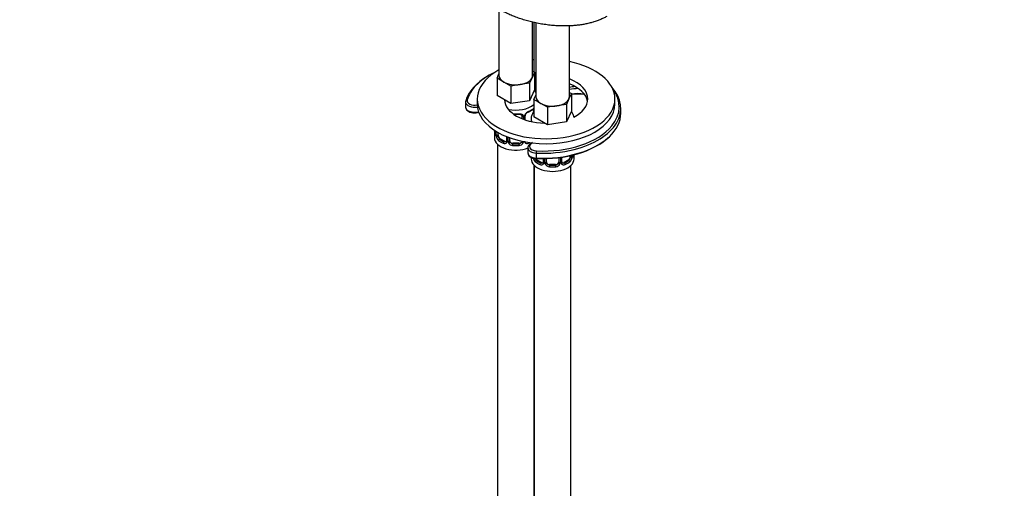
# Model space of a CAD drawing. Units: millimetres. Extents: x 0 to 1273, y 0 to 1701.
# Drawn here: x 278 to 600, y 285 to 438 of the extents above; entities that cross this region are included whole.
import ezdxf
from ezdxf import colors
from ezdxf.entities.mleader import LeaderData, LeaderLine
from ezdxf.math import Vec2, Vec3

# ---------------------------------------------------------------- set-up
doc = ezdxf.new("R2010")
doc.units = ezdxf.units.MM
doc.layers.add('DV7_Défaut', color=7, linetype='Continuous')
doc.layers.add('Défaut', color=7, linetype='Continuous')

# ---------------------------------------------------------------- blocks, each defined once
blk = doc.blocks.new('_DOT')
at = {"color": 0}
blk.add_line((0, 0), (-1, 0), dxfattribs=at)
at = {"color": 0, "const_width": 0.333}
blk.add_lwpolyline([(-0.1665, 0, 1), (0.1665, 0, 1)], format="xyb", close=True, dxfattribs=at)
blk = doc.blocks.new('SE6')
at = {"layer": 'DV7_Défaut', "color": 7, "linetype": 'Continuous'}
for p, q in [((434.91, 441.89), (434.91, 420.33)), ((445.91, 420.33), (445.91, 437.71)), ((446.31, 437.61), (446.31, 421.41)), ((446.93, 437.46), (446.93, 413.39)), ((457.93, 413.39), (457.93, 436.47)), ((445.91, 421.64), (446.55, 421.28)), ((434.28, 419.38), (434.91, 420.75)), ((436.52, 418.08), (434.28, 419.38)), ((434.28, 419.38), (434.28, 413.66)), ((445.72, 419.51), (444.9, 417.73)), ((446.55, 421.28), (445.72, 419.51)), ((446.55, 421.28), (446.55, 415.56)), ((438.77, 416.79), (436.52, 418.08)), ((441.83, 417.26), (438.77, 416.79)), ((438.77, 416.79), (438.77, 411.07)), ((444.9, 417.73), (441.83, 417.26)), ((444.9, 417.73), (444.9, 412.02)), ((446.55, 415.56), (444.9, 412.02)), ((427.81, 412.57), (427.81, 410.94)), ((438.77, 411.07), (434.28, 413.66)), ((444.9, 412.02), (438.77, 411.07)), ((446.3, 412.44), (446.93, 413.81)), ((448.54, 411.14), (446.3, 412.44)), ((446.3, 412.44), (446.3, 406.72)), ((457.74, 412.57), (456.92, 410.79)), ((458.57, 414.34), (457.74, 412.57)), ((457.93, 414.7), (458.57, 414.34)), ((458.57, 414.34), (458.57, 408.62)), ((472.81, 410.94), (472.81, 412.57)), ((424, 411.61), (424, 409.98)), ((446.21, 408.88), (446.21, 408.3)), ((450.79, 409.85), (448.54, 411.14)), ((453.86, 410.32), (450.79, 409.85)), ((450.79, 409.85), (450.79, 404.13)), ((456.92, 410.79), (453.86, 410.32)), ((456.92, 410.79), (456.92, 405.08)), ((474.73, 407.95), (474.73, 409.58)), ((442.41, 407.01), (442.41, 406.14)), ((442.95, 406.83), (442.95, 405.93)), ((443.23, 405.83), (443.23, 406.89)), ((443.46, 405.75), (443.46, 407.1)), ((445.43, 406.04), (445.43, 405.21)), ((450.79, 404.13), (446.3, 406.72)), ((458.57, 408.62), (456.92, 405.08)), ((456.92, 405.08), (450.79, 404.13)), ((433.41, 401.39), (433.41, 399.91)), ((433.86, 402.07), (433.86, 401.14)), ((433.89, 402.06), (433.89, 401.06)), ((434, 400.9), (434, 401.99)), ((434.61, 400.81), (434.61, 401.63)), ((435.32, 399.59), (435.09, 399.46)), ((436.73, 398.77), (435.32, 399.59)), ((437.36, 400.32), (437.36, 399.04)), ((437.6, 400.22), (437.6, 398.83)), ((437.87, 398.76), (437.87, 400.11)), ((438.41, 398.95), (438.41, 399.91)), ((434.41, 397.83), (434.41, 220.12)), ((436.73, 398.77), (436.5, 398.64)), ((439.41, 398.13), (439.41, 397.95)), ((441.41, 398.13), (439.41, 398.13)), ((441.41, 398.13), (441.41, 397.95)), ((444.35, 396.64), (444.35, 395)), ((445.43, 393.5), (445.43, 392.97)), ((447.1, 394.91), (447.1, 393.28)), ((447.34, 392.65), (447.11, 392.52)), ((448.75, 391.83), (447.34, 392.65)), ((449.38, 393.11), (449.38, 392.1)), ((449.62, 393.11), (449.62, 391.89)), ((449.89, 391.82), (449.89, 393.11)), ((450.43, 392.01), (450.43, 393.12)), ((454.43, 393.42), (454.43, 392.01)), ((454.97, 393.49), (454.97, 391.82)), ((455.25, 391.89), (455.25, 393.53)), ((455.49, 392.1), (455.49, 393.57)), ((457.52, 392.65), (456.11, 391.83)), ((457.52, 392.65), (457.75, 392.52)), ((458.84, 394.22), (458.84, 393.96)), ((459.43, 392.97), (459.43, 394.36)), ((446.41, 220.44), (446.41, 390.91)), ((446.43, 390.89), (446.43, 144.76)), ((448.75, 391.83), (448.53, 391.7)), ((451.43, 391.19), (451.43, 391.01)), ((453.43, 391.19), (451.43, 391.19)), ((453.43, 391.19), (453.43, 391.01)), ((456.11, 391.83), (456.34, 391.7)), ((458.43, 144.76), (458.43, 390.89)), ((446.43, 379.97), (446.41, 379.97))]:
    blk.add_line(p, q, dxfattribs=at)
for centre, radius, start, end in [((441.85, 414.57), 6.8, 292.689, 307.3811), ((442.17, 406.84), 0.785, 359.1311, 35.0336), ((444.39, 406.87), 1.16, 151.7186, 178.9861), ((445.53, 406.18), 2.5, 113.0004, 150.18), ((444.09, 407.12), 0.623, 148.0645, 181.8066), ((445.18, 406.6), 1.84, 112.9105, 152.1707), ((419.24, 406.19), 14.86, 343.6059, 345.1709), ((432.87, 401.1), 0.995, 345.9815, 3.0639), ((432.6, 401.02), 1.29, 343.3385, 1.8084), ((436.9, 400.93), 2.89, 180.5093, 191.9483), ((436.35, 400.68), 2.32, 188.7542, 226.8152), ((436.71, 398.99), 0.972, 242.8666, 320.2121), ((436.79, 399.33), 0.746, 247.8303, 300.1122), ((437.11, 398.93), 0.232, 279.7324, 342.9902), ((436.82, 398.81), 0.779, 325.2937, 1.0277), ((438.97, 398.78), 1.1, 180.837, 209.4908), ((439.5, 399.11), 1.72, 210.2871, 265.0453), ((439.59, 399.14), 1.21, 206.8319, 261.5389), ((441.24, 399.13), 1.2, 278.249, 333.3802), ((441.32, 399.11), 1.72, 274.9548, 329.7127), ((441.86, 398.78), 1.1, 330.5042, 359.168), ((444, 398.81), 0.779, 178.9659, 214.7127), ((444.11, 398.99), 0.972, 219.7872, 297.134), ((448.37, 393.74), 2.32, 188.7542, 226.8152), ((456.49, 393.74), 2.32, 313.1842, 351.2464), ((455.95, 393.99), 2.89, 348.0493, 359.4931), ((460.24, 394.08), 1.29, 178.1771, 196.676), ((459.92, 394.15), 0.942, 176.3742, 194.4391), ((448.73, 392.05), 0.972, 242.8666, 320.2121), ((448.81, 392.39), 0.746, 247.8303, 300.1122), ((449.13, 391.99), 0.232, 279.7324, 342.9902), ((448.84, 391.87), 0.779, 325.2937, 1.0277), ((450.99, 391.84), 1.1, 180.837, 209.4908), ((451.52, 392.17), 1.72, 210.2871, 265.0453), ((451.61, 392.2), 1.21, 206.8319, 261.5389), ((453.26, 392.19), 1.2, 278.249, 333.3802), ((453.34, 392.17), 1.72, 274.9548, 329.7127), ((453.88, 391.84), 1.1, 330.5042, 359.168), ((456.02, 391.87), 0.779, 178.9659, 214.7127), ((456.13, 392.05), 0.972, 219.7872, 297.134), ((455.74, 392.05), 0.255, 167.0375, 223.0597), ((456.05, 392.38), 0.735, 239.9775, 292.8078)]:
    blk.add_arc(centre, radius, start, end, dxfattribs=at)
for centre, major_axis, ratio, start_param, end_param in [((450.31, 412.57), (22.5, 0), 0.57735, -4.533661, -4.515588), ((450.31, 412.57), (22.5, 0), 0.57735, 0, 1.225234), ((450.31, 412.57), (22.5, 0), 0.57735, 2.324607, 6.283185), ((449.23, 409.58), (-25.5, 0), 0.57735, 5.487935, 6.126364), ((449.23, 409.99), (-25, 0), 0.57735, 5.390951, 5.778801), ((440.41, 420.33), (5.5, 0), 0.57735, 3.141593, 3.926991), ((440.41, 420.33), (5.5, 0), 0.57735, 4.974188, 6.021386), ((440.41, 420.33), (-5.5, 0), 0.57735, 2.879793, 3.141593), ((450.31, 412.57), (13.65, 0), 0.57735, 0, 0.978415), ((449.23, 409.99), (-25, 0), 0.57735, 5.778801, 6.126364), ((440.41, 420.33), (5.5, 0), 0.57735, 3.926991, 4.974188), ((450.31, 417.47), (-4.1, 0), 0.57735, 0.407024, 0.602241), ((450.31, 410.94), (13.65, 0), 0.57735, 0.103792, 0.978415), ((460.89, 411.74), (-8.5, 0), 0.57735, 4.842264, 5.067566), ((460.89, 411.34), (-8, 0), 0.57735, 4.718612, 5.09085), ((449.23, 409.58), (-25.5, 0), 0.57735, 1.983147, 3.626246), ((449.23, 409.99), (-25, 0), 0.57735, 2.695465, 3.557384), ((427, 411.61), (3, 0), 0.57735, 2.984771, 3.191981), ((424.53, 411.84), (0.482, -0.132), 0.806477, 1.788177, 3.358974), ((427, 412.02), (2.5, 0), 0.57735, 2.984771, 5.044264), ((450.31, 412.57), (13.65, 0), 0.57735, 3.17833, 4.675652), ((452.43, 413.39), (5.5, 0), 0.57735, 3.141593, 3.926991), ((452.43, 413.39), (5.5, 0), 0.57735, 4.974188, 6.021386), ((452.43, 413.39), (-5.5, 0), 0.57735, 2.879793, 3.141593), ((460.89, 409.7), (-8, 0), 0.57735, 4.478824, 5.006809), ((460.89, 409.29), (-8.5, 0), 0.57735, 4.481231, 4.989018), ((450.31, 412.57), (13.65, 0), 0.57735, 5.439607, 6.283185), ((427, 411.61), (3, 0), 0.57735, 3.191981, 5.007942), ((427, 409.98), (3, 0), 0.57735, 3.141593, 3.203195), ((427, 409.98), (3, 0), 0.57735, 3.203195, 5.139321), ((450.31, 410.94), (22.5, 0), 0.57735, 3.141593, 6.283185), ((440.41, 412.98), (-7, 0), 0.57735, 1.216312, 2.569757), ((440.41, 411.73), (7, 0), 0.57735, 5.345686, 5.649888), ((445.73, 409.48), (-0.247, 0.314), 0.658162, 3.141003, 3.838456), ((445.5, 408.47), (0.5, 0.866), 0.57735, 5.497787, 5.9443), ((446.39, 409.48), (-0.373, -0.146), 0.85055, 0.542333, 0.998171), ((446.45, 409.06), (-0.4, 0), 0.57735, 0.912181, 1.168203), ((452.43, 413.39), (5.5, 0), 0.57735, 3.926991, 4.974188), ((440.41, 411.73), (-7, 0), 0.57735, 1.447014, 1.722897), ((440.41, 411.41), (6.6, 0), 0.57735, 4.60282, 4.86449), ((441.41, 407.97), (-0.035, 0.398), 0.123712, 2.520628, 3.120723), ((441.41, 407.97), (-0.035, 0.398), 0.123712, 3.120723, 4.091425), ((442.67, 407.51), (0.332, 0.222), 0.641506, 3.146596, 4.695758), ((442.81, 407.04), (-0.4, 0), 0.57735, 0.126783, 1.942443), ((443.06, 407.1), (-0.4, 0), 0.57735, 1.984548, 3.152263), ((443.19, 407.63), (-0.359, 0.176), 0.358003, 2.226125, 3.162729), ((444.32, 408.66), (-0.156, 0.368), 0.483207, 3.117064, 3.992305), ((452.43, 406.04), (-7, 0), 0.57735, 6.280623, 6.283185), ((452.43, 406.04), (-7, 0), 0.57735, 0, 0.215278), ((449.23, 407.95), (-25.5, 0), 0.57735, 2.042051, 3.141593), ((433.89, 401.96), (0.387, -0.103), 0.80707, 2.526743, 3.352676), ((449.23, 409.99), (-25, 0), 0.57735, 1.487214, 2.695465), ((440.41, 401.39), (7, 0), 0.57735, 2.989492, 3.293694), ((440.41, 399.91), (-7, 0), 0.57735, 0, 2.184211), ((433.89, 400.81), (-0.387, -0.103), 0.80707, 4.501306, 6.072102), ((440.41, 401.71), (6.6, 0), 0.57735, 3.043331, 3.265472), ((434.21, 400.73), (0.381, -0.123), 0.86268, 3.132287, 3.728142), ((434.26, 401.14), (0.4, 0), 0.57735, 3.141593, 3.513239), ((434.37, 401), (-0.4, 0), 0.57735, 0.413752, 2.229412), ((434.43, 400.43), (-0.392, -0.078), 0.178244, 0.357599, 2.242775), ((435.32, 400.41), (-0.5, 0.866), 0.57735, 0.785398, 1.231911), ((435.32, 400.41), (0.5, -0.866), 0.57735, 4.373504, 5.497787), ((435.09, 399.13), (-0.247, -0.314), 0.658162, 4.015526, 5.586322), ((440.41, 401.39), (-7, 0), 0.57735, 0.633297, 0.937499), ((440.41, 401.71), (-6.6, 0), 0.57735, 0.633297, 0.937499), ((437.76, 399.04), (0.4, 0), 0.57735, 3.141593, 4.298637), ((449.23, 407.54), (-25, 0), 0.57735, 1.487214, 2.592116), ((436.5, 398.31), (-0.156, -0.368), 0.483207, 3.861676, 5.432473), ((436.73, 399.59), (-0.5, 0.866), 0.57735, 2.356194, 3.141593), ((437.63, 398.58), (0.333, -0.222), 0.670791, 3.121169, 4.652076), ((438.01, 398.98), (-0.4, 0), 0.57735, 1.19915, 3.01481), ((438.15, 398.46), (-0.355, -0.185), 0.387288, 0.98259, 2.867767), ((439.41, 398.95), (1, 0), 0.816497, 3.141593, 3.588106), ((439.41, 398.95), (1, 0), 0.816497, 3.588106, 4.712389), ((439.41, 397.62), (-0.035, -0.398), 0.123712, 3.762557, 5.333353), ((440.41, 401.39), (7, 0), 0.57735, 4.560288, 4.86449), ((440.41, 401.71), (-6.6, 0), 0.57735, 1.418695, 1.722897), ((441.41, 398.95), (1, 0), 0.816497, 4.712389, 5.836672), ((441.41, 397.62), (0.035, -0.398), 0.123712, 0.949832, 2.520628), ((441.41, 398.95), (1, 0), 0.816497, 5.836672, 6.073525), ((442.67, 398.46), (0.355, -0.185), 0.387288, 3.415419, 5.300595), ((443.19, 398.58), (-0.333, -0.222), 0.670791, 1.631109, 2.27105), ((447.35, 396.64), (3, 0), 0.57735, 3.144688, 4.628807), ((444.32, 398.31), (0.156, -0.368), 0.483207, 0.850713, 1.569281), ((440.41, 401.39), (7, 0), 0.57735, -0.937499, -0.861544), ((447.35, 397.05), (2.5, 0), 0.57735, 2.209257, 4.628807), ((449.23, 409.58), (-25.5, 0), 0.57735, 1.487214, 1.983147), ((447.35, 395), (3, 0), 0.57735, 3.141593, 4.628807), ((452.43, 392.97), (-7, 0), 0.57735, 0, 3.141593), ((447.34, 393.47), (0.5, -0.866), 0.57735, 5.119318, 5.497787), ((447.14, 395.2), (-0.024, -0.499), 0.068165, 3.758722, 5.329518), ((449.23, 407.95), (-25.5, 0), 0.57735, 1.487214, 2.042051), ((447.14, 393.57), (0.024, 0.499), 0.068165, 2.187926, 3.14142), ((447.14, 393.57), (0.024, 0.499), 0.068165, 3.14142, 3.758722), ((457.52, 393.47), (0.5, 0.866), 0.57735, 3.926991, 5.051274), ((457.52, 393.47), (0.5, 0.866), 0.57735, 5.051274, 5.497787), ((458.42, 393.49), (0.392, -0.078), 0.178244, 4.04041, 5.925586), ((458.47, 394.06), (0.4, 0), 0.57735, 4.053773, 5.869434), ((458.96, 393.87), (0.387, -0.103), 0.80707, 0.211083, 1.781879), ((458.63, 393.79), (-0.381, -0.123), 0.86268, 2.555043, 3.150754), ((452.43, 394.45), (-7, 0), 0.57735, 2.989492, 3.141593), ((447.11, 392.19), (-0.247, -0.314), 0.658162, 4.015526, 5.586322), ((452.43, 394.45), (-7, 0), 0.57735, 0.633297, 0.937499), ((452.43, 394.77), (-6.6, 0), 0.57735, 0.633297, 0.937499), ((448.53, 391.37), (-0.156, -0.368), 0.483207, 3.861676, 5.432473), ((448.75, 392.65), (-0.5, 0.866), 0.57735, 2.356194, 3.141593), ((449.65, 391.64), (0.333, -0.222), 0.670791, 3.121169, 4.652076), ((449.78, 392.1), (0.4, 0), 0.57735, 3.141593, 4.298637), ((450.03, 392.04), (-0.4, 0), 0.57735, 1.19915, 3.01481), ((450.17, 391.52), (-0.355, -0.185), 0.387288, 0.98259, 2.867767), ((451.43, 392.01), (1, 0), 0.816497, 3.141593, 3.588106), ((451.43, 392.01), (1, 0), 0.816497, 3.588106, 4.712389), ((451.43, 390.68), (-0.035, -0.398), 0.123712, 3.762557, 5.333353), ((452.43, 394.45), (7, 0), 0.57735, 4.560288, 4.86449), ((452.43, 394.77), (-6.6, 0), 0.57735, 1.418695, 1.722897), ((453.43, 392.01), (1, 0), 0.816497, 4.712389, 5.836672), ((453.43, 390.68), (0.035, -0.398), 0.123712, 0.949832, 2.520628), ((453.43, 392.01), (1, 0), 0.816497, 5.836672, 6.283185), ((454.69, 391.52), (0.355, -0.185), 0.387288, 3.415419, 5.300595), ((454.83, 392.04), (0.4, 0), 0.57735, 3.268375, 5.084035), ((455.09, 392.1), (-0.4, 0), 0.57735, 1.984548, 3.141593), ((455.22, 391.64), (-0.333, -0.222), 0.670791, 1.631109, 3.170435), ((456.11, 392.65), (0.5, 0.866), 0.57735, 3.176878, 3.926991), ((452.43, 394.77), (6.6, 0), 0.57735, 5.345686, 5.649888), ((456.34, 391.37), (0.156, -0.368), 0.483207, 0.850713, 2.421509), ((452.43, 394.45), (7, 0), 0.57735, 5.345686, 5.649888), ((457.75, 392.19), (0.247, -0.314), 0.658162, 0.696863, 2.267659)]:
    blk.add_ellipse(centre, major_axis=major_axis, ratio=ratio, start_param=start_param, end_param=end_param, dxfattribs=at)
blk.add_rational_spline([(470.11, 439.51), (464.61, 436.34), (453.8, 434.14), (441.75, 437.92), (430.78, 444.26), (427.05, 447.39), (425.17, 450.96), (425.13, 454.29)], [0.585786437627, 0.585786437627, 0.552284749831, 0.585786437627, 0.585786437627, 0.574974890791, 0.571777313257, 0.573684834986], degree=4, knots=[0, 0, 0, 0, 0, 0.637722, 0.637722, 0.637722, 1, 1, 1, 1, 1], dxfattribs=at)
for points in [[(446.94, 414.79), (446.81, 415.02), (446.67, 415.24), (446.5, 415.45)], [(442.33, 407.28), (442.38, 407.24), (442.4, 407.16), (442.4, 407.03)], [(437.35, 399.04), (437.35, 398.91), (437.33, 398.83), (437.29, 398.81)], [(449.37, 392.1), (449.37, 391.97), (449.35, 391.89), (449.31, 391.87)], [(455.69, 391.75), (455.64, 391.75), (455.6, 391.79), (455.57, 391.88)]]:
    blk.add_open_spline(points, degree=3, dxfattribs=at)
for points, knots in [([(424.02, 409.84), (424.07, 409.62), (424.16, 409.22), (424.67, 408.68), (425.42, 408.28), (426.28, 408.05), (426.8, 408.06), (427.04, 408.06)], [0, 0, 0, 0, 0.186002, 0.393805, 0.617976, 0.854505, 1, 1, 1, 1]), ([(445.97, 409.16), (446, 409.18), (446.07, 409.24), (446.15, 409.27), (446.16, 409.27), (446.16, 409.27)], [0, 0, 0, 0, 0.238255, 0.718519, 1, 1, 1, 1]), ([(446.05, 409.34), (446.14, 409.41), (446.21, 409.46), (446.29, 409.5), (446.3, 409.5), (446.3, 409.5)], [0, 0, 0, 0, 0.9425, 0.9425, 1, 1, 1, 1]), ([(427.04, 408.06), (427.18, 408.05), (427.63, 408.04), (428.12, 408.15), (428.44, 408.26), (428.45, 408.27)], [0, 0, 0, 0, 0.271329, 0.97934, 1, 1, 1, 1]), ([(441.45, 407.56), (441.49, 407.57), (441.65, 407.59), (441.93, 407.55), (442.19, 407.44), (442.32, 407.33), (442.35, 407.26), (442.36, 407.25)], [0, 0, 0, 0, 0.097341, 0.374287, 0.653476, 0.933141, 1, 1, 1, 1]), ([(441.47, 407.74), (441.61, 407.75), (441.75, 407.75), (442.01, 407.73), (442.14, 407.7), (442.37, 407.63), (442.48, 407.58), (442.67, 407.45), (442.75, 407.38), (442.81, 407.29)], [0, 0, 0, 0, 0.25, 0.25, 0.5, 0.5, 0.75, 0.75, 1, 1, 1, 1]), ([(446.29, 408.45), (446.07, 408.16), (445.7, 407.54), (445.42, 406.67), (445.46, 406.2), (445.47, 406.06)], [0, 0, 0, 0, 0.417789, 0.842629, 1, 1, 1, 1]), ([(459.37, 406.69), (459.37, 406.69), (459.33, 407.05), (459.08, 407.71), (458.71, 408.27), (458.53, 408.51)], [0, 0, 0, 0, 0.001563, 0.560379, 1, 1, 1, 1]), ([(433.84, 400.65), (433.81, 400.58), (433.78, 400.54), (433.72, 400.49), (433.69, 400.48), (433.63, 400.5), (433.59, 400.53), (433.54, 400.63), (433.51, 400.69), (433.49, 400.77)], [0, 0, 0, 0, 0.25, 0.25, 0.5, 0.5, 0.75, 0.75, 1, 1, 1, 1]), ([(433.83, 400.86), (433.83, 400.85), (433.82, 400.83), (433.82, 400.83), (433.82, 400.83)], [0, 0, 0, 0, 0.581903, 1, 1, 1, 1]), ([(434.68, 400.42), (434.7, 400.32), (434.71, 400.23), (434.76, 400.04), (434.79, 399.95), (434.89, 399.7), (434.98, 399.55), (435.09, 399.46)], [0, 0, 0, 0, 0.25, 0.25, 0.5, 0.5, 1, 1, 1, 1]), ([(445.87, 398.34), (445.61, 398.25), (445.12, 398.01), (444.6, 397.51), (444.33, 396.98), (444.37, 396.71), (444.39, 396.63)], [0, 0, 0, 0, 0.28911, 0.610058, 0.907147, 1, 1, 1, 1]), ([(444.39, 394.99), (444.39, 394.81), (444.4, 394.44), (444.81, 393.89), (445.46, 393.43), (446.3, 393.14), (446.84, 393.09), (447.11, 393.07)], [0, 0, 0, 0, 0.155923, 0.364354, 0.586476, 0.825563, 1, 1, 1, 1]), ([(446.78, 393.11), (446.8, 393.04), (446.82, 392.98), (446.91, 392.76), (447, 392.61), (447.11, 392.52)], [0, 0, 0, 0, 0.254252, 0.254252, 1, 1, 1, 1]), ([(457.75, 392.52), (457.81, 392.56), (457.85, 392.62), (457.94, 392.76), (457.98, 392.84), (458.08, 393.09), (458.13, 393.29), (458.16, 393.48)], [0, 0, 0, 0, 0.25, 0.25, 0.5, 0.5, 1, 1, 1, 1]), ([(459.02, 393.89), (459.02, 393.89), (459.02, 393.89), (459.01, 393.91), (459.01, 393.92)], [0, 0, 0, 0, 0.697218, 1, 1, 1, 1]), ([(459.35, 393.83), (459.33, 393.75), (459.3, 393.69), (459.25, 393.59), (459.22, 393.56), (459.15, 393.54), (459.12, 393.55), (459.06, 393.6), (459.03, 393.64), (459.01, 393.71)], [0, 0, 0, 0, 0.25, 0.25, 0.5, 0.5, 0.75, 0.75, 1, 1, 1, 1])]:
    blk.add_open_spline(points, degree=3, knots=knots, dxfattribs=at)

msp = doc.modelspace()

# ---------------------------------------------------------------- block references
at = {"layer": 'Défaut'}
msp.add_blockref('SE6', (0, 0), dxfattribs=at)

# ---------------------------------------------------------------- leaders
at = {"layer": 'Défaut', "color": 7, "linetype": 'Continuous'}
ml = msp.add_multileader_mtext('Standard', dxfattribs=at)
ml.set_content('{\\pxsm0.9;\\fSolid Edge ISO|b1||i0||c0|p34;\\W1.;31/01/2018\\P}', color=256)
ml.set_leader_properties()
ml.set_arrow_properties(name='DOT')
ml.build(insert=Vec2(0, 0))
ml.multileader.update_dxf_attribs({"leader_type": 0, "dogleg_length": 0, "arrow_head_size": 12})
ctx = ml.context
ctx.base_point, ctx.char_height, ctx.arrow_head_size, ctx.landing_gap_size = Vec3(1055.37, 1694.26), 12, 12, 4.2
notes = []
notes.append((ctx, [(0, (0, 0, 0), (0, 0), (1, 0), 1, [])]))
ctx.mtext.insert = Vec3(1057.37, 1700.38)
ml = msp.add_multileader_mtext('Standard', dxfattribs=at)
ml.set_content('{\\pxsm0.9;\\fArial|b1||i0||c0|p34;\\W1.;3202\\P}', color=256)
ml.set_leader_properties()
ml.set_arrow_properties(name='DOT')
ml.build(insert=Vec2(0, 0))
ml.multileader.update_dxf_attribs({"leader_type": 0, "dogleg_length": 0, "arrow_head_size": 12})
ctx = ml.context
ctx.base_point, ctx.char_height, ctx.arrow_head_size, ctx.landing_gap_size = Vec3(336.24, 1694.09), 12, 12, 4.2
notes.append((ctx, [(0, (0, 0, 0), (0, 0), (1, 0), 1, [])]))
ctx.mtext.insert = Vec3(338.24, 1700.2)
for ctx, leaders in notes:
    for number, flags, end, landing, length, lines in leaders:
        leader = LeaderData()
        leader.index, (leader.has_last_leader_line, leader.has_dogleg_vector, leader.attachment_direction) = number, flags
        leader.last_leader_point, leader.dogleg_vector, leader.dogleg_length = Vec3(end), Vec3(landing), length
        for number, points, colour, breaks in lines:
            line = LeaderLine()
            line.index, line.vertices, line.color, line.breaks = number, Vec3.list(points), colors.encode_raw_color(colour), breaks
            leader.lines.append(line)
        ctx.leaders.append(leader)

doc.saveas('drawing.dxf')
